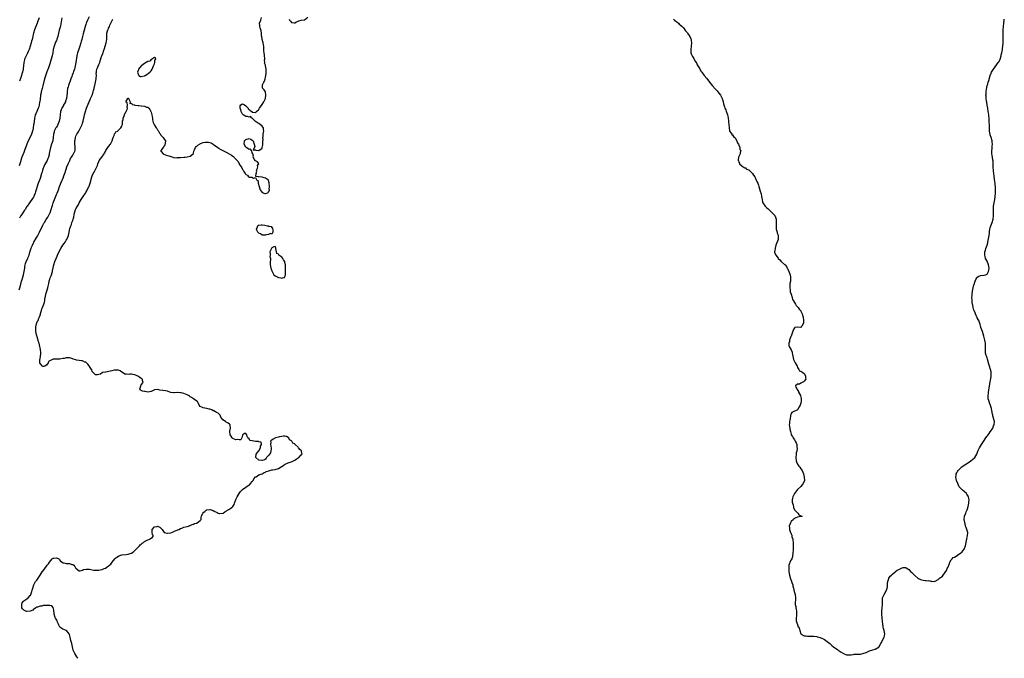
# Model space of a CAD drawing. Units: inches. Extents: x 2607000 to 2610000, y 1518000 to 1521000.
# Drawn here: x 2609369 to 2609972, y 1518000 to 1518391 of the extents above; entities that cross this region are included whole.
import ezdxf

# ---------------------------------------------------------------- set-up
doc = ezdxf.new("R2010")
doc.units = ezdxf.units.IN
doc.header["$MEASUREMENT"] = 0
doc.layers.add('LD26071518_10ft', color=52, linetype='Continuous')

msp = doc.modelspace()

# ---------------------------------------------------------------- linework, layer by layer
at = {"layer": 'LD26071518_10ft'}
for points, elevation in [([(2609380.46, 1518392.46), (2609379.66, 1518390.34), (2609379.21, 1518389), (2609378.04, 1518385.96), (2609377.59, 1518385), (2609376.91, 1518383), (2609376.62, 1518381.38), (2609376.51, 1518381), (2609376.14, 1518379), (2609375.86, 1518378.14), (2609375.59, 1518377), (2609374.97, 1518375), (2609374.31, 1518373), (2609373.81, 1518371.81), (2609373.35, 1518370.65), (2609372.44, 1518369), (2609371.91, 1518367.91), (2609371.49, 1518367), (2609371.4, 1518366.6), (2609370.98, 1518365), (2609370.88, 1518363), (2609370.75, 1518361.25), (2609370.71, 1518361), (2609370.23, 1518359), (2609369.88, 1518358.12), (2609369.57, 1518357), (2609369, 1518355.3), (2609368.36, 1518353.64)], 7520), ([(2609411, 1518392.9), (2609410.09, 1518391), (2609409.42, 1518389.42), (2609409.26, 1518389), (2609409, 1518388.24), (2609408.63, 1518387), (2609407.4, 1518382.6), (2609406.98, 1518381), (2609406.52, 1518379), (2609406.19, 1518377.81), (2609406.03, 1518377), (2609405.41, 1518375), (2609404.73, 1518373.27), (2609403.97, 1518371), (2609403.81, 1518370.19), (2609403.54, 1518369), (2609402.92, 1518365.08), (2609402.53, 1518363), (2609402.26, 1518361.74), (2609402.06, 1518361), (2609401.54, 1518359.54), (2609401.28, 1518358.72), (2609400.7, 1518357.3), (2609400.4, 1518356.4), (2609399.89, 1518355), (2609399.62, 1518354.38), (2609399.14, 1518353), (2609399, 1518352.67), (2609398.39, 1518351), (2609398.18, 1518350.18), (2609397.83, 1518349), (2609397.52, 1518347), (2609397.51, 1518346.49), (2609397.1, 1518343), (2609396.63, 1518341.37), (2609396.5, 1518341), (2609395.97, 1518339.97), (2609395.45, 1518339), (2609395.27, 1518338.73), (2609394.55, 1518337.45), (2609394.35, 1518337), (2609393.55, 1518335), (2609393.23, 1518333), (2609393.12, 1518331), (2609392.74, 1518329), (2609391.93, 1518327), (2609391.61, 1518326.39), (2609391, 1518325.41), (2609390.76, 1518325), (2609389.72, 1518323), (2609389.59, 1518322.41), (2609389.22, 1518321), (2609389.1, 1518319), (2609388.79, 1518317.21), (2609388.74, 1518317), (2609388.06, 1518315), (2609387.47, 1518313), (2609387.08, 1518311.08), (2609386.67, 1518309.33), (2609386.63, 1518309), (2609386.52, 1518308.52), (2609386.07, 1518307), (2609385.76, 1518306.24), (2609385.29, 1518305), (2609384.2, 1518303), (2609383.75, 1518302.25), (2609383.27, 1518301), (2609383, 1518300.26), (2609382.58, 1518299), (2609382.2, 1518297.8), (2609381.96, 1518297), (2609381, 1518294.04), (2609379.63, 1518290.37), (2609379.18, 1518289), (2609378.61, 1518287), (2609378.3, 1518285.7), (2609378.1, 1518285), (2609377.46, 1518283.46), (2609377.29, 1518283), (2609377, 1518282.53), (2609376.36, 1518281.64), (2609375.94, 1518281), (2609375, 1518279.68), (2609374.48, 1518279), (2609373.15, 1518277), (2609373, 1518276.74), (2609371.8, 1518275), (2609371.49, 1518274.51), (2609370.42, 1518273), (2609369.13, 1518271), (2609369, 1518270.77), (2609368.41, 1518269.59)], 7540), ([(2609404.1, 1518000), (2609404.07, 1518000.07), (2609403.56, 1518001), (2609403, 1518001.95), (2609402.26, 1518003), (2609401.3, 1518005), (2609400.93, 1518007), (2609400.5, 1518009), (2609399.95, 1518011), (2609399.5, 1518013), (2609399, 1518014.62), (2609398.84, 1518015), (2609398.08, 1518016.08), (2609397.1, 1518017), (2609397, 1518017.08), (2609395, 1518017.92), (2609393.18, 1518019), (2609393.08, 1518019.08), (2609392.4, 1518020.4), (2609392.27, 1518021), (2609391.76, 1518022.24), (2609391.42, 1518023), (2609391.27, 1518023.27), (2609390.51, 1518024.51), (2609390.31, 1518025), (2609389.67, 1518027), (2609389.63, 1518027.63), (2609389.4, 1518029), (2609389.42, 1518029.42), (2609389.04, 1518031.04), (2609389, 1518031.09), (2609388.24, 1518032.24), (2609387, 1518032.29), (2609386.42, 1518032.42), (2609384.28, 1518032.28), (2609383, 1518032.28), (2609382.01, 1518032.01), (2609381, 1518032), (2609379.36, 1518031.36), (2609379, 1518031.3), (2609378.51, 1518031), (2609377.61, 1518030.39), (2609377, 1518030.02), (2609376.48, 1518029.52), (2609375, 1518028.92), (2609374.93, 1518028.93), (2609373, 1518028.69), (2609372.77, 1518028.77), (2609371, 1518029.54), (2609370.23, 1518030.23), (2609369.94, 1518031), (2609369.85, 1518031.85), (2609369.87, 1518033), (2609370.09, 1518033.91), (2609370.88, 1518035), (2609371, 1518035.14), (2609373, 1518036.46), (2609373.78, 1518037), (2609375, 1518038.46), (2609375.26, 1518038.74), (2609375.29, 1518039), (2609376.04, 1518041), (2609376.19, 1518041.81), (2609376.64, 1518043), (2609377.19, 1518045), (2609377.72, 1518046.28), (2609378.21, 1518047), (2609379, 1518047.95), (2609379.75, 1518049), (2609380.23, 1518049.77), (2609381.04, 1518050.96), (2609382.23, 1518053), (2609383.53, 1518054.47), (2609383.88, 1518055), (2609385, 1518056.51), (2609385.42, 1518057), (2609386.17, 1518057.83), (2609386.87, 1518059), (2609388.51, 1518061), (2609388.79, 1518061.21), (2609389, 1518061.32), (2609389.39, 1518061.39), (2609391, 1518061.59), (2609392.42, 1518061), (2609392.65, 1518060.65), (2609393, 1518060.33), (2609393.59, 1518059.59), (2609394.52, 1518059), (2609395, 1518058.51), (2609395.52, 1518058.48), (2609397, 1518058.1), (2609399, 1518058.05), (2609400.48, 1518057.52), (2609401, 1518057.42), (2609401.71, 1518057), (2609402.33, 1518056.33), (2609403, 1518055.06), (2609403.04, 1518055.04), (2609403.06, 1518055), (2609405, 1518053.61), (2609405.64, 1518053.64), (2609407, 1518054), (2609407.65, 1518054.35), (2609409.29, 1518054.71), (2609411.37, 1518054.63), (2609413, 1518054.21), (2609413.98, 1518053.98), (2609415, 1518053.98), (2609415.94, 1518054.06), (2609417, 1518054.09), (2609417.8, 1518054.2), (2609419, 1518054.49), (2609419.43, 1518054.57), (2609420.34, 1518055), (2609421, 1518055.29), (2609421.93, 1518055.93), (2609423, 1518056.57), (2609423.5, 1518057), (2609424.27, 1518057.73), (2609425.15, 1518059), (2609426.76, 1518061), (2609426.89, 1518061.11), (2609428.09, 1518061.91), (2609429, 1518062.58), (2609429.79, 1518063), (2609431, 1518063.43), (2609433.68, 1518063.68), (2609435, 1518063.74), (2609436.15, 1518064.15), (2609437, 1518064.38), (2609437.84, 1518065), (2609438.47, 1518065.53), (2609439, 1518066.01), (2609439.47, 1518066.53), (2609439.98, 1518067), (2609441, 1518068.17), (2609441.86, 1518069), (2609442.4, 1518069.6), (2609443, 1518070.01), (2609443.53, 1518070.47), (2609444.29, 1518071), (2609445, 1518071.53), (2609446.16, 1518072.16), (2609447, 1518072.65), (2609447.94, 1518073), (2609448.61, 1518073.39), (2609449, 1518073.69), (2609449.83, 1518074.17), (2609450.54, 1518075), (2609449.84, 1518075.84), (2609449.7, 1518077), (2609449.67, 1518078.33), (2609449.59, 1518079), (2609451, 1518080.5), (2609452.8, 1518080.8), (2609453, 1518080.86), (2609454.26, 1518080.26), (2609455.41, 1518079.41), (2609455.7, 1518079), (2609457, 1518077.1), (2609457.29, 1518077), (2609458.68, 1518076.68), (2609459, 1518076.71), (2609461, 1518076.97), (2609463, 1518077.75), (2609463.84, 1518078.16), (2609465, 1518078.59), (2609465.28, 1518078.72), (2609466.02, 1518079), (2609467, 1518079.46), (2609467.76, 1518079.76), (2609469, 1518080.28), (2609471, 1518080.85), (2609471.86, 1518081), (2609472.73, 1518081.27), (2609473, 1518081.41), (2609474.1, 1518081.9), (2609475, 1518082.2), (2609475.51, 1518082.49), (2609477, 1518082.88), (2609477.08, 1518082.92), (2609477.3, 1518083), (2609479, 1518084.35), (2609479.59, 1518085), (2609479.71, 1518086.29), (2609479.92, 1518087), (2609480.67, 1518089), (2609480.87, 1518089.13), (2609481, 1518089.27), (2609482, 1518090), (2609483, 1518090.97), (2609483.14, 1518091), (2609485, 1518091.17), (2609485.16, 1518091.16), (2609485.86, 1518091), (2609487, 1518090.49), (2609488.14, 1518089.86), (2609489, 1518089.45), (2609489.4, 1518089.4), (2609490.12, 1518089), (2609490.77, 1518088.77), (2609491, 1518088.71), (2609492.97, 1518088.97), (2609493.06, 1518089), (2609494.19, 1518089.81), (2609495, 1518090.14), (2609495.42, 1518090.58), (2609496.26, 1518091), (2609497, 1518091.4), (2609498.98, 1518093.02), (2609499.85, 1518094.15), (2609500.15, 1518095), (2609500.7, 1518096.7), (2609501, 1518097.28), (2609501.54, 1518098.46), (2609501.69, 1518099), (2609502.92, 1518101), (2609503.86, 1518102.14), (2609504.59, 1518103), (2609505, 1518103.4), (2609507, 1518104.87), (2609509, 1518106.18), (2609509.46, 1518106.54), (2609509.92, 1518107), (2609511, 1518108.33), (2609511.51, 1518109), (2609512.02, 1518109.98), (2609513, 1518111.12), (2609513.26, 1518111.26), (2609515, 1518112.37), (2609517, 1518112.99), (2609518.18, 1518113.82), (2609519, 1518114.06), (2609519.53, 1518114.47), (2609521.06, 1518114.94), (2609523, 1518115.38), (2609523.37, 1518115.37), (2609525, 1518115.58), (2609527, 1518116.23), (2609528.61, 1518117.39), (2609529, 1518117.59), (2609529.82, 1518118.18), (2609531.07, 1518118.93), (2609531.21, 1518119), (2609533, 1518119.74), (2609534.12, 1518120.12), (2609535, 1518120.45), (2609536.21, 1518121), (2609537, 1518121.45), (2609537.96, 1518122.04), (2609539, 1518122.75), (2609539.54, 1518123), (2609541, 1518124.61), (2609541.62, 1518125), (2609541.43, 1518125.43), (2609541.17, 1518127), (2609541.06, 1518127.06), (2609540.02, 1518128.02), (2609539.34, 1518129), (2609539, 1518129.29), (2609537.27, 1518131), (2609537.12, 1518131.12), (2609537, 1518131.35), (2609535.8, 1518131.8), (2609535.16, 1518133), (2609535, 1518133.13), (2609533.79, 1518133.79), (2609533.29, 1518135), (2609533.11, 1518135.11), (2609533, 1518135.22), (2609531.85, 1518135.85), (2609531, 1518136.01), (2609530.14, 1518136.14), (2609529, 1518135.85), (2609527.71, 1518135.71), (2609527, 1518135.54), (2609525.11, 1518135), (2609523.71, 1518134.29), (2609523, 1518133.56), (2609522.56, 1518133.44), (2609522.2, 1518133), (2609522.35, 1518132.35), (2609522.07, 1518131), (2609522.28, 1518129.72), (2609522.51, 1518129), (2609522.47, 1518128.47), (2609522.4, 1518127), (2609522.04, 1518125.96), (2609521, 1518124.23), (2609519.63, 1518123), (2609519.41, 1518122.59), (2609519, 1518122.05), (2609518.44, 1518121.56), (2609517, 1518121.09), (2609516.92, 1518121.08), (2609515, 1518121.42), (2609513.15, 1518123), (2609513.14, 1518123.14), (2609513.28, 1518125), (2609514.07, 1518125.93), (2609515, 1518127.09), (2609516.06, 1518129), (2609516.05, 1518129.95), (2609516.54, 1518131), (2609516.38, 1518132.38), (2609515, 1518132.57), (2609514.73, 1518132.73), (2609512.92, 1518132.92), (2609511, 1518133.33), (2609509.52, 1518133.52), (2609509, 1518134.36), (2609508.29, 1518135), (2609507.81, 1518135.81), (2609507.71, 1518137), (2609507, 1518137.78), (2609506.22, 1518137.78), (2609505.12, 1518137), (2609505, 1518136.79), (2609504.68, 1518135), (2609504.06, 1518133.94), (2609503, 1518133.89), (2609502.03, 1518134.03), (2609501, 1518133.78), (2609499, 1518134.74), (2609498.71, 1518135), (2609498.04, 1518136.04), (2609497.44, 1518137), (2609497.13, 1518138.87), (2609497.13, 1518139), (2609497.2, 1518139.2), (2609497.63, 1518141), (2609497.45, 1518142.55), (2609497.38, 1518143), (2609497.23, 1518143.23), (2609497, 1518143.45), (2609496.13, 1518144.13), (2609495, 1518144.75), (2609494.78, 1518144.78), (2609494.52, 1518145), (2609493, 1518146.12), (2609492.3, 1518147), (2609491.79, 1518147.79), (2609491.25, 1518149), (2609491, 1518149.28), (2609490.11, 1518150.11), (2609489, 1518150.62), (2609488.45, 1518151), (2609487.52, 1518151.52), (2609487, 1518151.68), (2609486.12, 1518152.12), (2609485, 1518152.57), (2609484.64, 1518152.64), (2609483.12, 1518153), (2609482.94, 1518153.06), (2609481, 1518153.35), (2609480.13, 1518153.87), (2609479, 1518154.29), (2609478.38, 1518155), (2609478.02, 1518156.02), (2609477.35, 1518157.35), (2609477, 1518157.56), (2609474.99, 1518159), (2609473.76, 1518159.76), (2609473, 1518160.13), (2609472.52, 1518160.52), (2609471.84, 1518161), (2609471, 1518161.41), (2609469, 1518162.15), (2609467.4, 1518162.6), (2609467, 1518162.62), (2609465.17, 1518162.83), (2609465, 1518162.78), (2609463.35, 1518162.65), (2609463, 1518162.61), (2609461.17, 1518162.83), (2609460.54, 1518163), (2609459.47, 1518163.47), (2609459, 1518163.57), (2609457.89, 1518163.89), (2609456.13, 1518164.14), (2609454.35, 1518164.35), (2609453, 1518164.62), (2609451, 1518164.4), (2609449.93, 1518163.93), (2609449, 1518163.49), (2609447, 1518163.1), (2609445.42, 1518163.42), (2609445, 1518163.48), (2609443.74, 1518163.74), (2609443, 1518164.09), (2609442.42, 1518164.42), (2609442.08, 1518165), (2609442.41, 1518165.59), (2609442.71, 1518167), (2609443, 1518167.58), (2609444.07, 1518169), (2609443.78, 1518170.22), (2609443.76, 1518171), (2609443.27, 1518171.27), (2609443, 1518171.38), (2609442.04, 1518172.04), (2609440.82, 1518172.82), (2609439, 1518173.74), (2609437.91, 1518173.91), (2609437, 1518174.07), (2609436.01, 1518173.99), (2609435, 1518173.86), (2609433.99, 1518174.01), (2609433, 1518174.07), (2609431.42, 1518175), (2609431.22, 1518175.22), (2609431, 1518175.38), (2609430.13, 1518176.13), (2609429, 1518176.5), (2609428.58, 1518176.58), (2609427, 1518176.5), (2609426.43, 1518176.43), (2609425, 1518176.13), (2609423.85, 1518175.85), (2609421.37, 1518175.37), (2609421, 1518175.37), (2609419.04, 1518175), (2609419, 1518174.98), (2609418, 1518174), (2609417, 1518173.92), (2609416.28, 1518173.72), (2609415, 1518173.67), (2609414.27, 1518174.26), (2609413.46, 1518175), (2609413.32, 1518175.32), (2609413, 1518175.71), (2609412.68, 1518176.68), (2609412.48, 1518177), (2609411.21, 1518178.79), (2609411.05, 1518179.05), (2609411, 1518179.09), (2609410.18, 1518180.18), (2609409, 1518181.33), (2609408.51, 1518181.49), (2609407, 1518182.2), (2609406.32, 1518182.32), (2609405, 1518182.43), (2609403.27, 1518182.73), (2609403, 1518182.75), (2609402.17, 1518183), (2609401.25, 1518183.25), (2609401, 1518183.4), (2609399, 1518184.03), (2609398.08, 1518184.08), (2609397, 1518184.04), (2609395.74, 1518183.74), (2609395, 1518183.61), (2609393.19, 1518183.19), (2609393, 1518183.17), (2609391.25, 1518183.25), (2609389.21, 1518183.21), (2609389, 1518183.17), (2609388.55, 1518183), (2609387.49, 1518182.51), (2609387, 1518182.23), (2609386.27, 1518181.73), (2609385.89, 1518181), (2609385, 1518179.58), (2609383.94, 1518179), (2609383.24, 1518178.76), (2609383, 1518178.76), (2609382.56, 1518179), (2609381, 1518180.69), (2609380.88, 1518180.88), (2609380.84, 1518181), (2609380.87, 1518181.13), (2609380.91, 1518183), (2609381, 1518183.48), (2609381.35, 1518185), (2609381.53, 1518186.47), (2609381.47, 1518187), (2609381.38, 1518187.38), (2609381.27, 1518189), (2609381.2, 1518189.2), (2609381, 1518190.2), (2609380.87, 1518191), (2609380.38, 1518193), (2609380.14, 1518193.86), (2609379.78, 1518195), (2609379.56, 1518195.56), (2609379.17, 1518197), (2609379, 1518197.62), (2609378.69, 1518199), (2609378.48, 1518200.48), (2609378.42, 1518201), (2609378.42, 1518203), (2609378.83, 1518205), (2609379, 1518205.43), (2609379.53, 1518206.47), (2609379.77, 1518207), (2609380.29, 1518208.29), (2609380.75, 1518209.25), (2609381, 1518210.27), (2609381.19, 1518210.81), (2609381.27, 1518211.27), (2609381.83, 1518213), (2609382.19, 1518214.19), (2609382.53, 1518215), (2609383.3, 1518217), (2609383.72, 1518218.28), (2609383.87, 1518219), (2609383.99, 1518219.99), (2609384.15, 1518221), (2609384.3, 1518221.7), (2609384.49, 1518223), (2609385.12, 1518225), (2609385.63, 1518226.37), (2609385.78, 1518227), (2609385.95, 1518227.95), (2609386.34, 1518229.66), (2609386.58, 1518231), (2609387, 1518232.37), (2609387.23, 1518233), (2609387.78, 1518234.22), (2609388.01, 1518235), (2609388.39, 1518236.39), (2609388.58, 1518237), (2609388.65, 1518237.35), (2609389.52, 1518241), (2609390.1, 1518243), (2609390.9, 1518245), (2609391.57, 1518246.43), (2609391.78, 1518247), (2609392.75, 1518249.25), (2609393.69, 1518251), (2609394.97, 1518253.03), (2609395.78, 1518254.22), (2609396.35, 1518255), (2609397, 1518256.1), (2609397.56, 1518257), (2609397.96, 1518258.04), (2609398.4, 1518259), (2609398.89, 1518261), (2609399.33, 1518263.33), (2609399.79, 1518265), (2609400.16, 1518265.84), (2609400.54, 1518267), (2609401, 1518268.28), (2609401.29, 1518269), (2609401.68, 1518270.32), (2609401.91, 1518271.91), (2609402.17, 1518273), (2609402.4, 1518273.6), (2609402.8, 1518275), (2609403, 1518275.44), (2609403.91, 1518277), (2609404.33, 1518277.67), (2609405, 1518278.97), (2609406.18, 1518281), (2609407.43, 1518283), (2609408.75, 1518285), (2609409, 1518285.41), (2609409.57, 1518286.43), (2609409.91, 1518287), (2609410.83, 1518288.83), (2609411, 1518289.22), (2609411.62, 1518291), (2609412.78, 1518295), (2609413, 1518295.59), (2609413.6, 1518297), (2609414.1, 1518297.9), (2609414.8, 1518299), (2609415, 1518299.37), (2609415.81, 1518301), (2609416.15, 1518301.85), (2609416.42, 1518303), (2609417, 1518304.43), (2609417.3, 1518305), (2609418.08, 1518305.92), (2609418.87, 1518307), (2609420.29, 1518309), (2609420.53, 1518309.47), (2609421, 1518310.42), (2609421.34, 1518311), (2609423, 1518313.45), (2609424.21, 1518315), (2609425, 1518316.56), (2609425.2, 1518317), (2609425.54, 1518318.46), (2609425.75, 1518319), (2609426.33, 1518320.33), (2609426.51, 1518321), (2609426.63, 1518321.37), (2609427, 1518321.74), (2609427.51, 1518322.49), (2609428.36, 1518323), (2609429, 1518323.54), (2609430.51, 1518325), (2609431, 1518326.04), (2609431.26, 1518326.74), (2609431.47, 1518327), (2609431.53, 1518327.53), (2609431.56, 1518329), (2609431.84, 1518330.16), (2609431.88, 1518331), (2609432.43, 1518332.43), (2609432.71, 1518333), (2609432.82, 1518333.18), (2609433, 1518333.6), (2609433.71, 1518335), (2609434.27, 1518336.27), (2609434.5, 1518337), (2609434.32, 1518337.68), (2609434.51, 1518339), (2609434.29, 1518340.29), (2609433.63, 1518341), (2609434.16, 1518341.84), (2609434.81, 1518343), (2609435, 1518343.16), (2609435.08, 1518343.08), (2609435.14, 1518343), (2609435.37, 1518342.63), (2609436.2, 1518341), (2609435.94, 1518339.94), (2609437, 1518340.03), (2609437.34, 1518339.34), (2609438.76, 1518339), (2609439.04, 1518338.96), (2609441, 1518338.58), (2609441.43, 1518338.57), (2609443, 1518338.38), (2609445, 1518338.23), (2609446.27, 1518337.73), (2609447, 1518337.54), (2609447.58, 1518337), (2609448.22, 1518336.22), (2609448.83, 1518335), (2609449, 1518334.56), (2609449.49, 1518333), (2609449.69, 1518331.69), (2609449.82, 1518331), (2609449.93, 1518329.93), (2609450.14, 1518329), (2609450.31, 1518328.31), (2609450.79, 1518327), (2609451, 1518326.62), (2609452.12, 1518325), (2609452.57, 1518324.57), (2609453, 1518323.68), (2609453.35, 1518323.35), (2609453.5, 1518323), (2609454.25, 1518321.75), (2609454.76, 1518321), (2609454.84, 1518320.84), (2609455, 1518320.47), (2609455.76, 1518319.76), (2609456.5, 1518319), (2609457, 1518318.13), (2609457.82, 1518317), (2609457.69, 1518315.68), (2609457.58, 1518315), (2609457.42, 1518314.58), (2609457, 1518313.89), (2609456.72, 1518313.28), (2609456.45, 1518313), (2609455, 1518311.14), (2609454.87, 1518311), (2609454.87, 1518310.87), (2609455, 1518310.69), (2609456.33, 1518309), (2609458.32, 1518308.32), (2609459, 1518308.12), (2609459.79, 1518307.79), (2609461, 1518307.48), (2609461.32, 1518307.32), (2609462.31, 1518307), (2609463, 1518306.87), (2609463.12, 1518306.88), (2609465, 1518306.67), (2609465.28, 1518306.72), (2609467, 1518306.77), (2609469, 1518306.95), (2609469.86, 1518307), (2609471, 1518307.13), (2609471.19, 1518307.19), (2609473, 1518307.54), (2609474.85, 1518309), (2609474.91, 1518309.09), (2609475, 1518309.42), (2609475.27, 1518310.72), (2609475.3, 1518311), (2609475.59, 1518311.59), (2609476.16, 1518313), (2609476.53, 1518313.47), (2609477, 1518313.79), (2609477.56, 1518314.44), (2609479, 1518315.24), (2609479.33, 1518315.33), (2609481, 1518316.07), (2609482.15, 1518316.15), (2609483, 1518316.28), (2609484.12, 1518316.12), (2609485.71, 1518315.71), (2609487, 1518314.91), (2609487.35, 1518314.65), (2609489, 1518313.55), (2609489.95, 1518313), (2609490.58, 1518312.58), (2609491, 1518312.21), (2609491.78, 1518311.78), (2609493.01, 1518311), (2609495, 1518310.1), (2609496.78, 1518309), (2609498.27, 1518308.27), (2609499, 1518307.57), (2609499.41, 1518307.41), (2609499.72, 1518307), (2609501, 1518305.74), (2609502.35, 1518304.35), (2609502.86, 1518303), (2609502.92, 1518302.92), (2609503, 1518302.69), (2609504.1, 1518301), (2609504.52, 1518300.52), (2609505, 1518299.37), (2609505.23, 1518299.23), (2609505.32, 1518299), (2609505.79, 1518298.21), (2609506.68, 1518297), (2609506.83, 1518296.83), (2609507, 1518296.42), (2609507.98, 1518295.98), (2609508.7, 1518295), (2609509, 1518294.82), (2609510.74, 1518294.74), (2609511.82, 1518294.18), (2609513, 1518294.52), (2609513.8, 1518293), (2609514.49, 1518292.49), (2609514.6, 1518291), (2609515.18, 1518289), (2609515.68, 1518287.68), (2609515.9, 1518287), (2609517, 1518285.26), (2609518.7, 1518284.7), (2609519, 1518284.66), (2609519.87, 1518285), (2609520.63, 1518285.37), (2609521, 1518285.85), (2609521.47, 1518286.53), (2609521.5, 1518287), (2609521.41, 1518287.41), (2609521.47, 1518289), (2609521.38, 1518291), (2609521.35, 1518291.35), (2609521, 1518292.81), (2609520.92, 1518293), (2609519, 1518294.22), (2609518.25, 1518294.25), (2609517, 1518294.66), (2609515.06, 1518294.94), (2609515, 1518294.87), (2609514.49, 1518295), (2609513.25, 1518295.25), (2609513.38, 1518297), (2609513.67, 1518298.33), (2609513.64, 1518299), (2609514.18, 1518300.18), (2609514.37, 1518301), (2609514.19, 1518301.81), (2609515, 1518302.97), (2609515.01, 1518303.01), (2609514.22, 1518304.22), (2609513, 1518304.72), (2609512.73, 1518305), (2609512.44, 1518305.56), (2609511.62, 1518307), (2609511.65, 1518307.65), (2609511.31, 1518309), (2609511, 1518309.74), (2609510.79, 1518310.79), (2609510.53, 1518311), (2609509.84, 1518311.84), (2609509, 1518311.65), (2609508.32, 1518312.32), (2609507.18, 1518313), (2609507, 1518313.13), (2609505.97, 1518315), (2609506.23, 1518317), (2609506.53, 1518317.47), (2609507, 1518317.88), (2609509, 1518318.48), (2609510.08, 1518318.08), (2609511, 1518317.41), (2609511.46, 1518317), (2609512.11, 1518315), (2609512.48, 1518313.52), (2609512.29, 1518313), (2609511.59, 1518311.59), (2609513, 1518311.52), (2609513.25, 1518311.25), (2609515, 1518311.02), (2609517, 1518312.51), (2609517.11, 1518313), (2609517.41, 1518314.59), (2609517.35, 1518315), (2609517.4, 1518315.4), (2609517.49, 1518317), (2609517.62, 1518317.62), (2609517.54, 1518319), (2609517.6, 1518319.6), (2609517.7, 1518321), (2609517.95, 1518322.05), (2609518.04, 1518323), (2609517.9, 1518323.9), (2609517.77, 1518325), (2609517.45, 1518325.45), (2609517, 1518325.95), (2609515.78, 1518327), (2609515, 1518327.56), (2609514.08, 1518328.08), (2609513, 1518328.9), (2609512.93, 1518328.93), (2609512.83, 1518329), (2609511, 1518330.88), (2609510.94, 1518330.94), (2609510.67, 1518331), (2609509.82, 1518331.82), (2609509, 1518331.53), (2609507.97, 1518331.97), (2609507, 1518331.9), (2609506.37, 1518332.37), (2609505.44, 1518333), (2609505, 1518333.44), (2609504.23, 1518335), (2609504.07, 1518336.07), (2609503.59, 1518337), (2609503.61, 1518338.39), (2609504.01, 1518339), (2609505, 1518339.68), (2609506.15, 1518339), (2609507, 1518338.46), (2609508.39, 1518337), (2609508.54, 1518336.54), (2609509, 1518336.26), (2609509.65, 1518335.65), (2609510.76, 1518335), (2609510.75, 1518334.75), (2609511, 1518334.57), (2609511.34, 1518334.66), (2609513, 1518334.46), (2609513.47, 1518335), (2609515, 1518336.29), (2609515.43, 1518337), (2609517, 1518339.2), (2609518.14, 1518341), (2609519, 1518342.85), (2609519.07, 1518343.07), (2609519.27, 1518345), (2609519, 1518346.97), (2609518.17, 1518348.17), (2609517.39, 1518349), (2609517.28, 1518349.28), (2609517.19, 1518351), (2609517.28, 1518351.28), (2609518.13, 1518353), (2609518.44, 1518353.56), (2609518.83, 1518355), (2609519, 1518355.73), (2609519.45, 1518358.55), (2609519.55, 1518359), (2609519.57, 1518361), (2609519.12, 1518362.88), (2609519.05, 1518363.05), (2609519, 1518363.37), (2609518.52, 1518364.52), (2609518.62, 1518365), (2609518.51, 1518366.51), (2609518.57, 1518367), (2609518.47, 1518369.53), (2609518.29, 1518371), (2609518.09, 1518372.09), (2609518.13, 1518373), (2609517.99, 1518373.99), (2609518.01, 1518375), (2609517.84, 1518375.84), (2609517.65, 1518377), (2609517.11, 1518379), (2609517, 1518379.66), (2609516.73, 1518380.73), (2609516.67, 1518381.33), (2609516.58, 1518383), (2609516.4, 1518384.4), (2609516.22, 1518385), (2609515.79, 1518386.21), (2609515.6, 1518387), (2609515.61, 1518387.61), (2609515.49, 1518389), (2609516.16, 1518391), (2609516.55, 1518392.55)], 7560), ([(2609533.52, 1518391.52), (2609533.86, 1518391), (2609534.39, 1518390.39), (2609535, 1518389.41), (2609536.69, 1518389.31), (2609537, 1518389.38), (2609538.15, 1518389.85), (2609539, 1518390.33), (2609539.51, 1518390.49), (2609541, 1518390.86), (2609543, 1518391.08), (2609545, 1518392.86)], 7560), ([(2609394.42, 1518392.42), (2609394, 1518390), (2609393.45, 1518387.45), (2609393.31, 1518386.69), (2609392.77, 1518384.77), (2609392.3, 1518383), (2609391.9, 1518381), (2609391.37, 1518379.37), (2609391.27, 1518379), (2609391.19, 1518378.81), (2609391, 1518378.46), (2609390.55, 1518377.45), (2609389.57, 1518375), (2609389.04, 1518373), (2609388.73, 1518371), (2609388.35, 1518369), (2609387.66, 1518366.34), (2609387, 1518364.18), (2609386.17, 1518361.83), (2609385.23, 1518359.23), (2609384.56, 1518357.44), (2609383.8, 1518355), (2609382.75, 1518350.75), (2609382.22, 1518349), (2609381.7, 1518347), (2609381.62, 1518346.38), (2609381.33, 1518345), (2609381, 1518342.29), (2609380.85, 1518341.16), (2609380.76, 1518340.76), (2609380.44, 1518339), (2609380.15, 1518337.85), (2609379.89, 1518337), (2609379.02, 1518334.98), (2609378.35, 1518333.65), (2609378.08, 1518333), (2609377.8, 1518331.8), (2609377.59, 1518331), (2609377.51, 1518330.49), (2609377.37, 1518329), (2609377.13, 1518327.13), (2609377.08, 1518326.92), (2609376.76, 1518324.76), (2609376.44, 1518323), (2609375.84, 1518321), (2609375, 1518319.22), (2609373.81, 1518317), (2609372.95, 1518315), (2609371.47, 1518311), (2609371, 1518309.89), (2609370.49, 1518308.49), (2609369.92, 1518307), (2609369.68, 1518306.32), (2609369, 1518304.24), (2609368.23, 1518301.77)], 7530), ([(2609368.27, 1518225.73), (2609368.63, 1518227), (2609369.19, 1518229.19), (2609369.67, 1518231), (2609369.99, 1518231.98), (2609370.44, 1518233.56), (2609370.89, 1518235), (2609371.3, 1518237), (2609371.59, 1518239), (2609371.74, 1518239.74), (2609371.94, 1518241), (2609372.16, 1518241.84), (2609372.56, 1518243), (2609373.43, 1518245), (2609373.68, 1518245.68), (2609374.23, 1518247), (2609374.79, 1518248.79), (2609375.41, 1518250.59), (2609375.52, 1518251), (2609375.83, 1518251.83), (2609376.28, 1518253), (2609377, 1518254.59), (2609377.21, 1518255), (2609378.61, 1518257.39), (2609379, 1518258.08), (2609379.35, 1518258.65), (2609380.6, 1518261), (2609382.7, 1518265.3), (2609383.38, 1518266.62), (2609383.64, 1518267), (2609384.78, 1518268.78), (2609385.69, 1518270.31), (2609386.18, 1518271), (2609387, 1518272.68), (2609387.14, 1518273), (2609387.57, 1518274.43), (2609387.76, 1518275), (2609388.39, 1518277), (2609388.57, 1518277.43), (2609389.07, 1518279), (2609389.77, 1518281), (2609391, 1518284.11), (2609391.38, 1518285), (2609392.21, 1518287), (2609392.98, 1518289), (2609393.51, 1518290.49), (2609393.74, 1518291), (2609394.55, 1518293), (2609394.71, 1518293.29), (2609395.3, 1518294.7), (2609395.42, 1518295), (2609395.61, 1518295.61), (2609396.38, 1518297.62), (2609396.74, 1518299), (2609397, 1518299.67), (2609397.42, 1518301), (2609398.27, 1518303), (2609399.2, 1518305), (2609399.72, 1518306.28), (2609400.25, 1518307), (2609401, 1518308.23), (2609401.54, 1518309), (2609402.41, 1518311), (2609402.47, 1518312.47), (2609402.52, 1518313), (2609402.49, 1518313.51), (2609402.34, 1518315), (2609402.36, 1518316.36), (2609402.35, 1518317), (2609402.43, 1518317.57), (2609402.71, 1518319), (2609403, 1518319.77), (2609403.55, 1518321), (2609404.13, 1518321.87), (2609404.74, 1518323), (2609405, 1518323.42), (2609405.81, 1518325), (2609406.71, 1518327), (2609407, 1518327.89), (2609407.34, 1518329), (2609407.73, 1518331), (2609408.15, 1518333), (2609408.78, 1518335), (2609409.45, 1518337), (2609409.86, 1518338.14), (2609411, 1518340.86), (2609411.66, 1518342.34), (2609411.99, 1518343), (2609412.88, 1518345), (2609413.61, 1518347), (2609413.83, 1518347.83), (2609414.16, 1518349), (2609414.44, 1518350.44), (2609414.58, 1518351), (2609414.96, 1518353), (2609415.3, 1518355), (2609415.35, 1518355.35), (2609415.47, 1518357), (2609415.45, 1518358.55), (2609415.5, 1518359), (2609415.61, 1518359.61), (2609415.82, 1518361), (2609416.2, 1518361.8), (2609417, 1518363.73), (2609417.59, 1518365), (2609417.9, 1518366.1), (2609418.72, 1518368.72), (2609418.81, 1518369), (2609418.88, 1518369.12), (2609419.48, 1518370.52), (2609419.59, 1518371), (2609419.86, 1518371.86), (2609420.49, 1518373.51), (2609420.97, 1518375), (2609421.57, 1518377), (2609421.71, 1518378.29), (2609421.86, 1518379), (2609421.88, 1518379.88), (2609421.83, 1518381), (2609421.88, 1518381.88), (2609421.98, 1518383), (2609422.37, 1518384.37), (2609422.59, 1518385), (2609422.73, 1518385.27), (2609423, 1518386.03), (2609423.34, 1518386.66), (2609423.46, 1518387), (2609423.8, 1518387.8), (2609424.59, 1518389.41), (2609425, 1518390.38), (2609425.22, 1518390.78), (2609425.55, 1518391.55)], 7550), ([(2609769, 1518391.49), (2609769.48, 1518391), (2609770.31, 1518390.31), (2609771, 1518389.9), (2609771.93, 1518389), (2609772.49, 1518388.49), (2609773, 1518388.17), (2609774.22, 1518387), (2609775, 1518386.17), (2609776, 1518385), (2609776.35, 1518384.35), (2609777, 1518383.71), (2609777.29, 1518383.29), (2609777.55, 1518383), (2609778.93, 1518381), (2609779, 1518380.85), (2609779.48, 1518379.48), (2609779.71, 1518379), (2609779.82, 1518378.18), (2609779.95, 1518377), (2609779.76, 1518375), (2609779.49, 1518373), (2609779.56, 1518371.56), (2609779.61, 1518371), (2609780.07, 1518369.93), (2609780.41, 1518369), (2609780.6, 1518368.6), (2609781, 1518368.1), (2609781.39, 1518367.39), (2609781.63, 1518367), (2609782.09, 1518366.09), (2609782.83, 1518365), (2609782.88, 1518364.88), (2609783, 1518364.71), (2609783.54, 1518363.54), (2609785, 1518361.1), (2609785.75, 1518359.75), (2609786.3, 1518359), (2609787.8, 1518357), (2609789.28, 1518355.28), (2609791.05, 1518353), (2609792.68, 1518351), (2609794.75, 1518348.75), (2609795.69, 1518347.69), (2609796.18, 1518347), (2609797.65, 1518345), (2609798.12, 1518344.12), (2609798.76, 1518343), (2609798.81, 1518342.81), (2609799, 1518342.27), (2609799.41, 1518341), (2609799.66, 1518339.66), (2609799.82, 1518339), (2609800.24, 1518337.76), (2609800.46, 1518337), (2609800.62, 1518336.62), (2609801, 1518335.93), (2609801.27, 1518335.27), (2609802.05, 1518333), (2609802.18, 1518332.18), (2609802.47, 1518331), (2609802.69, 1518329.31), (2609802.72, 1518328.72), (2609802.85, 1518327), (2609802.98, 1518324.98), (2609803.23, 1518323.23), (2609803.36, 1518323), (2609804.22, 1518321.78), (2609804.65, 1518321), (2609804.79, 1518320.79), (2609805, 1518320.62), (2609805.71, 1518319.71), (2609806.58, 1518319), (2609806.75, 1518318.75), (2609807, 1518318.5), (2609807.69, 1518317), (2609808.02, 1518316.02), (2609808.69, 1518315), (2609809, 1518314.35), (2609809.56, 1518313), (2609809.69, 1518311.69), (2609810.12, 1518311), (2609809.79, 1518309.79), (2609809.86, 1518309), (2609808.87, 1518307), (2609808.62, 1518305.38), (2609808.62, 1518305), (2609808.72, 1518304.72), (2609809, 1518303.85), (2609809.31, 1518303.31), (2609809.43, 1518303), (2609811, 1518301.4), (2609811.66, 1518301), (2609812.56, 1518300.56), (2609813, 1518300.4), (2609813.75, 1518299.75), (2609815, 1518299.25), (2609815.1, 1518299.1), (2609815.23, 1518299), (2609817, 1518297.44), (2609817.36, 1518297), (2609817.9, 1518295.9), (2609818.73, 1518295), (2609819, 1518294.48), (2609819.65, 1518293), (2609820, 1518292), (2609820.61, 1518291), (2609821, 1518289.95), (2609821.3, 1518289), (2609821.62, 1518287.62), (2609822.13, 1518286.13), (2609822.58, 1518284.58), (2609822.96, 1518283), (2609823.22, 1518281), (2609823.47, 1518279.47), (2609823.62, 1518279), (2609825.14, 1518277), (2609826.07, 1518276.07), (2609827, 1518275.29), (2609829.38, 1518273), (2609831, 1518271.18), (2609831.11, 1518271), (2609831.16, 1518270.84), (2609831.8, 1518269), (2609831.86, 1518267.86), (2609831.86, 1518267), (2609831.85, 1518266.15), (2609831.75, 1518265), (2609831.76, 1518263.76), (2609831.86, 1518263), (2609832.23, 1518261.77), (2609832.39, 1518261), (2609832.51, 1518260.51), (2609833, 1518259.29), (2609833.1, 1518259), (2609833.16, 1518257), (2609833, 1518256.49), (2609831.72, 1518253), (2609831.16, 1518251.16), (2609831.14, 1518251), (2609831.15, 1518250.85), (2609831, 1518249.99), (2609830.87, 1518249), (2609830.89, 1518248.89), (2609831, 1518248.49), (2609831.38, 1518247.38), (2609831.58, 1518247), (2609833, 1518245.22), (2609833.14, 1518245), (2609834.02, 1518244.02), (2609834.99, 1518243), (2609837, 1518241.26), (2609837.26, 1518241), (2609838.09, 1518240.09), (2609838.67, 1518239), (2609838.8, 1518238.8), (2609839, 1518238.43), (2609839.66, 1518237), (2609840.04, 1518236.04), (2609840.34, 1518235), (2609840.56, 1518233.44), (2609840.64, 1518233), (2609840.63, 1518232.63), (2609840.52, 1518231), (2609840.29, 1518229.71), (2609840.22, 1518229), (2609840.22, 1518228.22), (2609840.15, 1518227), (2609840.34, 1518225.66), (2609840.41, 1518225), (2609840.5, 1518224.5), (2609840.94, 1518223), (2609841.58, 1518221), (2609841.9, 1518219.9), (2609842.46, 1518219), (2609843, 1518217.99), (2609843.69, 1518217), (2609844.14, 1518216.14), (2609845, 1518215.39), (2609845.14, 1518215.14), (2609845.3, 1518215), (2609845.89, 1518213.89), (2609846.81, 1518213), (2609846.88, 1518212.88), (2609847, 1518212.74), (2609847.78, 1518211), (2609848.38, 1518209), (2609848.67, 1518207), (2609848.55, 1518205.45), (2609848.44, 1518205), (2609847.49, 1518203.49), (2609847.24, 1518203), (2609847.14, 1518202.86), (2609847, 1518202.76), (2609845, 1518202.94), (2609843.35, 1518202.65), (2609843, 1518202.45), (2609842.47, 1518201.53), (2609842.24, 1518201), (2609841.85, 1518199.85), (2609841.39, 1518198.61), (2609841, 1518197.44), (2609840.9, 1518197.1), (2609840.09, 1518195), (2609839.94, 1518194.06), (2609839.56, 1518193), (2609839.58, 1518191.58), (2609839.79, 1518191), (2609841.01, 1518189), (2609841.63, 1518187.63), (2609841.74, 1518187), (2609841.82, 1518186.18), (2609842.17, 1518184.17), (2609842.48, 1518183), (2609843, 1518181.93), (2609843.54, 1518181), (2609843.99, 1518179.99), (2609844.7, 1518179), (2609845, 1518178.25), (2609845.7, 1518177), (2609846.13, 1518176.13), (2609847, 1518175.84), (2609847.51, 1518175.51), (2609848.25, 1518175), (2609849, 1518174.4), (2609849.88, 1518173), (2609849.85, 1518171.85), (2609849.94, 1518171), (2609849, 1518169.69), (2609848.53, 1518169.47), (2609847.71, 1518169), (2609847, 1518168.57), (2609846.04, 1518168.04), (2609845, 1518167.95), (2609843.73, 1518167), (2609843.88, 1518166.12), (2609844.58, 1518165), (2609844.76, 1518164.76), (2609845.48, 1518163.48), (2609845.62, 1518163), (2609846.69, 1518161), (2609846.77, 1518160.77), (2609847, 1518160.01), (2609847.2, 1518159.2), (2609847.23, 1518159), (2609847.2, 1518158.8), (2609847.14, 1518157), (2609847, 1518156.49), (2609846.53, 1518155), (2609846.02, 1518153.98), (2609845, 1518152.25), (2609843.65, 1518151.65), (2609843, 1518151.33), (2609842.16, 1518151), (2609841.47, 1518150.53), (2609841, 1518149.95), (2609840.75, 1518149.25), (2609840.68, 1518149), (2609840.64, 1518148.64), (2609840.36, 1518147), (2609840.13, 1518145.87), (2609840.03, 1518145), (2609839.94, 1518143.94), (2609839.89, 1518143), (2609840.03, 1518141.97), (2609840.13, 1518141), (2609840.29, 1518140.29), (2609840.54, 1518139), (2609841, 1518137.36), (2609841.13, 1518137), (2609841.94, 1518135.94), (2609842.24, 1518135), (2609843, 1518133.78), (2609843.42, 1518133), (2609844.06, 1518132.06), (2609844.4, 1518131), (2609844.6, 1518129.4), (2609844.71, 1518129), (2609844.71, 1518128.71), (2609844.46, 1518127), (2609844.19, 1518125.81), (2609844.07, 1518125), (2609843.91, 1518123), (2609844.13, 1518121), (2609844.36, 1518120.36), (2609844.93, 1518119), (2609845.76, 1518117.76), (2609846.32, 1518117), (2609847, 1518115.98), (2609847.71, 1518115), (2609848.62, 1518113), (2609849.08, 1518111), (2609849.14, 1518109), (2609848.43, 1518107), (2609847.82, 1518106.18), (2609847, 1518105.31), (2609846.76, 1518105), (2609845, 1518103.32), (2609843.06, 1518101), (2609842.01, 1518099), (2609841.89, 1518098.11), (2609841.58, 1518097), (2609841.69, 1518095.69), (2609841.86, 1518095), (2609842.27, 1518093.73), (2609842.38, 1518093), (2609842.38, 1518092.38), (2609843.03, 1518091.03), (2609845, 1518089.16), (2609845.34, 1518089), (2609845.8, 1518087.8), (2609847, 1518087.26), (2609847.13, 1518087.13), (2609847.74, 1518087), (2609847.18, 1518086.82), (2609847, 1518086.82), (2609846.85, 1518086.85), (2609845, 1518086.46), (2609843.93, 1518086.07), (2609843, 1518085.75), (2609842.64, 1518085.36), (2609842.4, 1518085), (2609841, 1518083.78), (2609840.58, 1518083), (2609839.87, 1518081), (2609839.95, 1518079.95), (2609839.96, 1518079), (2609840.39, 1518077.61), (2609840.65, 1518077), (2609840.79, 1518076.79), (2609841, 1518076.21), (2609841.35, 1518075.35), (2609841.53, 1518074.47), (2609841.96, 1518073), (2609842.08, 1518072.08), (2609842.24, 1518071), (2609842.35, 1518069.65), (2609842.34, 1518069), (2609842.29, 1518068.29), (2609842.28, 1518067), (2609842.2, 1518065.8), (2609842.14, 1518065), (2609841.99, 1518063.99), (2609841.93, 1518063), (2609841.81, 1518062.19), (2609841.34, 1518061), (2609841, 1518060.29), (2609840.29, 1518059), (2609839.97, 1518058.03), (2609839.67, 1518057), (2609839.59, 1518055.59), (2609839.53, 1518055), (2609839.54, 1518054.46), (2609839.66, 1518053), (2609839.89, 1518051.89), (2609840.02, 1518051), (2609840.71, 1518048.71), (2609841.23, 1518047.22), (2609841.33, 1518047), (2609841.53, 1518046.47), (2609841.98, 1518045), (2609842.12, 1518044.12), (2609842.43, 1518043), (2609842.93, 1518041), (2609843.47, 1518039), (2609843.66, 1518037), (2609843.59, 1518035.59), (2609843.51, 1518034.49), (2609843.57, 1518033), (2609843.84, 1518031.84), (2609843.95, 1518031), (2609844.18, 1518029.82), (2609844.36, 1518029), (2609844.35, 1518028.35), (2609844.36, 1518027), (2609844.26, 1518025.74), (2609844.11, 1518025), (2609844.06, 1518024.06), (2609844.17, 1518023), (2609844.79, 1518021.21), (2609844.82, 1518020.82), (2609845, 1518020.42), (2609845.37, 1518019.37), (2609845.72, 1518019), (2609846.2, 1518017.8), (2609846.33, 1518017), (2609846.91, 1518015), (2609846.95, 1518014.95), (2609847, 1518014.91), (2609847.12, 1518014.88), (2609849, 1518013.77), (2609850.23, 1518013.77), (2609851, 1518013.5), (2609852.38, 1518013.62), (2609853, 1518013.53), (2609853.49, 1518013.49), (2609855, 1518013.55), (2609856.68, 1518013.32), (2609857, 1518013.26), (2609857.9, 1518013), (2609858.74, 1518012.74), (2609860.17, 1518012.17), (2609861.47, 1518011.47), (2609862.17, 1518011), (2609864.69, 1518009), (2609865.94, 1518007.94), (2609867, 1518007.09), (2609869, 1518005.53), (2609869.32, 1518005.32), (2609869.91, 1518005), (2609870.5, 1518004.5), (2609871, 1518004.23), (2609871.75, 1518003.75), (2609873, 1518003.05), (2609875, 1518002.21), (2609875.83, 1518002.17), (2609877, 1518002.03), (2609877.78, 1518002.22), (2609879, 1518002.37), (2609879.54, 1518002.46), (2609881, 1518002.54), (2609881.47, 1518002.53), (2609883.42, 1518002.58), (2609885, 1518002.87), (2609887, 1518003.62), (2609888.11, 1518004.11), (2609889, 1518004.52), (2609891, 1518005.23), (2609892.38, 1518005.62), (2609894.83, 1518007), (2609895, 1518007.17), (2609895.93, 1518009), (2609896.36, 1518009.64), (2609897.02, 1518011.02), (2609898, 1518013), (2609898.22, 1518013.78), (2609898.36, 1518015), (2609898.09, 1518016.09), (2609898.01, 1518017), (2609897.67, 1518018.33), (2609897.47, 1518019), (2609897.39, 1518019.39), (2609897.14, 1518021), (2609897, 1518022.53), (2609896.75, 1518024.75), (2609896.53, 1518027), (2609896.52, 1518028.52), (2609896.5, 1518029), (2609896.74, 1518031), (2609896.95, 1518033), (2609896.92, 1518035), (2609896.99, 1518037), (2609897.66, 1518038.34), (2609897.89, 1518039), (2609899.06, 1518041), (2609899.68, 1518042.32), (2609899.9, 1518043), (2609900.06, 1518044.06), (2609900.13, 1518045), (2609900.04, 1518045.96), (2609900.22, 1518047), (2609900.8, 1518048.8), (2609900.81, 1518049), (2609900.86, 1518049.14), (2609901.58, 1518050.42), (2609902.44, 1518051), (2609903, 1518051.6), (2609904.72, 1518053), (2609904.86, 1518053.14), (2609905, 1518053.18), (2609905.96, 1518054.04), (2609907, 1518054.47), (2609907.4, 1518054.61), (2609909, 1518055.38), (2609909.56, 1518055.56), (2609911, 1518055.64), (2609911.48, 1518055.48), (2609913, 1518054.47), (2609914.42, 1518053), (2609915, 1518052.56), (2609916.64, 1518051), (2609918.91, 1518048.91), (2609919, 1518048.88), (2609920.21, 1518048.21), (2609921, 1518048.02), (2609921.86, 1518047.86), (2609923, 1518047.72), (2609923.77, 1518047.77), (2609925, 1518047.54), (2609925.65, 1518047.65), (2609927, 1518047.14), (2609927.19, 1518047.19), (2609929, 1518047.12), (2609929.26, 1518047.26), (2609931, 1518048.31), (2609931.8, 1518049), (2609932.57, 1518049.43), (2609933, 1518049.8), (2609933.62, 1518050.38), (2609934.14, 1518051), (2609936.19, 1518053.81), (2609936.66, 1518055), (2609937, 1518055.66), (2609937.5, 1518057), (2609937.96, 1518058.04), (2609938.3, 1518059), (2609939, 1518060.31), (2609939.57, 1518061), (2609940.32, 1518061.68), (2609941, 1518061.96), (2609942.73, 1518063), (2609943, 1518063.14), (2609945, 1518064.61), (2609945.46, 1518065), (2609946.18, 1518065.82), (2609947.14, 1518067), (2609947.19, 1518067.19), (2609947.81, 1518069), (2609948.05, 1518069.95), (2609948.11, 1518071), (2609948.42, 1518072.42), (2609948.57, 1518073), (2609948.64, 1518073.36), (2609949.07, 1518074.93), (2609949.14, 1518077), (2609949, 1518077.62), (2609948.6, 1518079), (2609948.14, 1518080.14), (2609947.86, 1518081), (2609947.53, 1518082.47), (2609947.37, 1518083), (2609947.3, 1518083.3), (2609947.05, 1518085), (2609947.19, 1518087), (2609947.92, 1518089), (2609948.27, 1518089.73), (2609948.8, 1518091), (2609949, 1518091.54), (2609949.48, 1518093), (2609949.9, 1518095), (2609949.93, 1518095.93), (2609950.02, 1518097), (2609949.8, 1518098.2), (2609949.64, 1518099), (2609949.4, 1518099.4), (2609948.63, 1518100.63), (2609948.35, 1518101), (2609947, 1518102.24), (2609946.02, 1518103), (2609945, 1518104.07), (2609944.52, 1518104.52), (2609943.98, 1518105), (2609943.03, 1518107), (2609942.36, 1518109), (2609941.9, 1518111), (2609942.03, 1518112.03), (2609942.12, 1518113), (2609942.42, 1518113.58), (2609943, 1518114.5), (2609943.26, 1518115), (2609945, 1518116.76), (2609945.18, 1518117), (2609946.26, 1518117.74), (2609947, 1518118.23), (2609947.95, 1518119), (2609949, 1518119.6), (2609951.14, 1518121), (2609952.15, 1518121.85), (2609953.47, 1518123), (2609954.68, 1518125), (2609955.45, 1518127), (2609956.44, 1518129), (2609957, 1518129.88), (2609957.68, 1518131), (2609958.9, 1518132.9), (2609960.29, 1518135), (2609961, 1518136.01), (2609961.77, 1518137), (2609962.29, 1518137.71), (2609963, 1518138.74), (2609963.21, 1518139), (2609964.45, 1518141), (2609965, 1518142.35), (2609965.31, 1518143), (2609965.5, 1518145), (2609965.04, 1518147.04), (2609964.63, 1518148.63), (2609964.5, 1518149), (2609964.34, 1518149.66), (2609963.87, 1518151.87), (2609963.69, 1518153), (2609963.09, 1518154.91), (2609962.46, 1518156.46), (2609962.08, 1518157.91), (2609961.76, 1518159), (2609961.7, 1518159.7), (2609961.66, 1518161), (2609961.82, 1518162.18), (2609961.89, 1518163), (2609962.05, 1518164.05), (2609962.33, 1518165.67), (2609962.87, 1518169.13), (2609963.16, 1518170.84), (2609963.25, 1518171.25), (2609963.48, 1518173), (2609963.46, 1518174.54), (2609963.5, 1518175), (2609963.45, 1518175.45), (2609963.1, 1518177), (2609962.43, 1518179), (2609962.1, 1518180.1), (2609961.29, 1518183.29), (2609961, 1518184.11), (2609960.79, 1518184.79), (2609960.69, 1518185), (2609960.53, 1518185.47), (2609960.1, 1518187), (2609960.05, 1518188.05), (2609959.98, 1518189), (2609960.1, 1518191), (2609960.02, 1518193), (2609959.64, 1518195), (2609959, 1518197.26), (2609958.2, 1518200.2), (2609957.25, 1518202.75), (2609957.15, 1518203.15), (2609957, 1518203.51), (2609956.73, 1518204.73), (2609956.37, 1518205.63), (2609955.94, 1518207), (2609955.66, 1518207.66), (2609955, 1518208.65), (2609953.95, 1518211), (2609953.69, 1518211.69), (2609953.11, 1518213), (2609953, 1518213.33), (2609952.53, 1518215), (2609952.31, 1518216.31), (2609952.12, 1518217), (2609951.93, 1518218.07), (2609951.86, 1518219), (2609951.86, 1518219.86), (2609951.76, 1518221), (2609951.79, 1518222.21), (2609951.84, 1518223), (2609952.13, 1518225), (2609952.56, 1518227), (2609953, 1518228.74), (2609953.08, 1518229), (2609953.61, 1518230.39), (2609953.77, 1518231), (2609954.41, 1518232.41), (2609954.7, 1518233), (2609954.81, 1518233.19), (2609955, 1518233.48), (2609955.94, 1518234.06), (2609957, 1518234.6), (2609959, 1518234.63), (2609959.31, 1518234.69), (2609960.13, 1518235), (2609961, 1518235.38), (2609961.97, 1518237), (2609962.15, 1518237.85), (2609962.27, 1518239), (2609962.04, 1518240.04), (2609961.86, 1518241), (2609961, 1518243.39), (2609960.37, 1518244.37), (2609960.14, 1518245), (2609959.88, 1518246.12), (2609959.6, 1518247), (2609959.58, 1518247.58), (2609959.63, 1518249), (2609960.01, 1518249.99), (2609960.2, 1518251), (2609961, 1518253.11), (2609961.41, 1518254.59), (2609961.47, 1518255), (2609961.91, 1518257), (2609962.02, 1518257.98), (2609962.21, 1518259), (2609962.41, 1518260.41), (2609962.44, 1518261), (2609962.5, 1518261.5), (2609962.8, 1518263), (2609963, 1518263.65), (2609963.36, 1518265), (2609964.06, 1518267), (2609964.7, 1518269), (2609965.01, 1518271.01), (2609964.99, 1518273), (2609964.88, 1518275), (2609964.96, 1518276.96), (2609965.27, 1518279), (2609965.67, 1518281), (2609965.98, 1518283), (2609966.1, 1518285), (2609966.13, 1518286.13), (2609966.11, 1518287), (2609966.12, 1518288.12), (2609966.09, 1518289), (2609966, 1518290), (2609965.96, 1518291), (2609965.86, 1518291.86), (2609965.57, 1518293.57), (2609965.31, 1518295.31), (2609965.14, 1518297), (2609965, 1518298.62), (2609964.83, 1518301.17), (2609964.66, 1518304.66), (2609964.62, 1518305), (2609964.53, 1518305.47), (2609964.17, 1518308.17), (2609964.01, 1518309), (2609963.94, 1518310.06), (2609963.94, 1518311), (2609964.08, 1518312.08), (2609964.19, 1518313.81), (2609964.31, 1518315), (2609964.21, 1518316.21), (2609964.12, 1518317), (2609963.54, 1518319), (2609963, 1518320.59), (2609962.91, 1518320.91), (2609962.56, 1518323), (2609962.47, 1518324.47), (2609962.45, 1518325), (2609962.46, 1518325.54), (2609962.41, 1518327), (2609962.33, 1518328.33), (2609962.33, 1518329.67), (2609962.22, 1518331), (2609962.11, 1518332.11), (2609962.05, 1518333), (2609961.92, 1518334.08), (2609961.78, 1518335), (2609961.46, 1518337), (2609961.11, 1518338.89), (2609960.79, 1518340.79), (2609960.67, 1518341.33), (2609960.44, 1518343), (2609960.4, 1518344.4), (2609960.35, 1518345), (2609960.4, 1518345.6), (2609960.47, 1518347), (2609960.71, 1518348.71), (2609961.17, 1518350.83), (2609961.2, 1518351), (2609961.72, 1518353), (2609962, 1518354), (2609962.96, 1518357.04), (2609963.5, 1518358.5), (2609963.75, 1518359), (2609964.94, 1518361), (2609967, 1518363.76), (2609967.88, 1518365), (2609968.33, 1518365.67), (2609968.98, 1518367), (2609969.62, 1518369), (2609969.74, 1518369.74), (2609970.03, 1518371), (2609970.4, 1518373), (2609970.44, 1518373.56), (2609970.66, 1518375), (2609970.78, 1518376.78), (2609970.77, 1518377.23), (2609970.84, 1518380.84), (2609970.86, 1518381.14), (2609970.91, 1518385), (2609971.05, 1518387), (2609971.32, 1518389), (2609971.56, 1518391), (2609971.57, 1518391.57)], 7560)]:
    msp.add_lwpolyline(points, dxfattribs=dict(at, elevation=elevation))
at = {"layer": 'LD26071518_10ft', "elevation": 7560}
for points in [[(2609451, 1518364.14), (2609451.29, 1518365), (2609451.38, 1518366.62), (2609451.82, 1518367), (2609451.75, 1518367.75), (2609451, 1518368.11), (2609449.24, 1518367), (2609449.32, 1518366.68), (2609449, 1518366.89), (2609448.14, 1518365.86), (2609447, 1518365.55), (2609446.03, 1518365), (2609445, 1518364.46), (2609443.25, 1518363.25), (2609442.93, 1518363), (2609441.25, 1518361), (2609441, 1518360.16), (2609440.76, 1518359), (2609441, 1518357.88), (2609441.55, 1518357), (2609442.46, 1518356.46), (2609443, 1518356.5), (2609444.81, 1518356.81), (2609445, 1518356.87), (2609445.29, 1518357), (2609447, 1518358.07), (2609447.51, 1518358.49), (2609448.26, 1518359), (2609449, 1518359.89), (2609449.75, 1518361), (2609449.97, 1518362.03), (2609450.55, 1518363)], [(2609514.27, 1518264.27), (2609514.41, 1518265), (2609514.61, 1518265.39), (2609515, 1518265.39), (2609516.36, 1518265.64), (2609517, 1518265.5), (2609518.75, 1518265.25), (2609520.3, 1518265), (2609520.88, 1518264.88), (2609521, 1518264.79), (2609522.6, 1518264.6), (2609523, 1518263.99), (2609523.34, 1518263.34), (2609523.5, 1518262.5), (2609523.64, 1518261), (2609523, 1518259.74), (2609522.22, 1518260.22), (2609521, 1518259.72), (2609519.41, 1518259.41), (2609519, 1518259.23), (2609517.24, 1518259.24), (2609517, 1518259.22), (2609515.96, 1518259.96), (2609515, 1518260.47), (2609514.73, 1518260.73), (2609514.4, 1518261), (2609513.77, 1518262.23), (2609513.53, 1518263)], [(2609529.55, 1518233), (2609530.66, 1518233.34), (2609531, 1518233.81), (2609531.28, 1518234.72), (2609531.3, 1518235), (2609531.26, 1518235.26), (2609531.33, 1518237), (2609531.37, 1518238.63), (2609531.31, 1518239.31), (2609531.26, 1518241), (2609531, 1518242.44), (2609530.83, 1518243), (2609530.14, 1518244.14), (2609529.6, 1518245), (2609529, 1518245.77), (2609527.32, 1518247), (2609527.16, 1518247.16), (2609527, 1518247.51), (2609526.04, 1518248.04), (2609525.76, 1518249), (2609525.42, 1518251), (2609525.44, 1518251.44), (2609525, 1518252.37), (2609524.13, 1518252.13), (2609523, 1518251.4), (2609522.7, 1518251), (2609522.22, 1518249.78), (2609521.78, 1518249), (2609521.89, 1518247.89), (2609521.88, 1518247), (2609521.8, 1518246.2), (2609522.05, 1518245), (2609522.1, 1518244.11), (2609521.92, 1518243), (2609521.89, 1518242.11), (2609521.93, 1518241), (2609522.16, 1518240.16), (2609522.42, 1518239), (2609523, 1518237.43), (2609523.72, 1518235.72), (2609524.25, 1518235), (2609525, 1518234.32), (2609526.23, 1518233.77), (2609527, 1518233.39), (2609528.49, 1518233), (2609529, 1518232.9)]]:
    msp.add_lwpolyline(points, close=True, dxfattribs=at)

doc.saveas('drawing.dxf')
